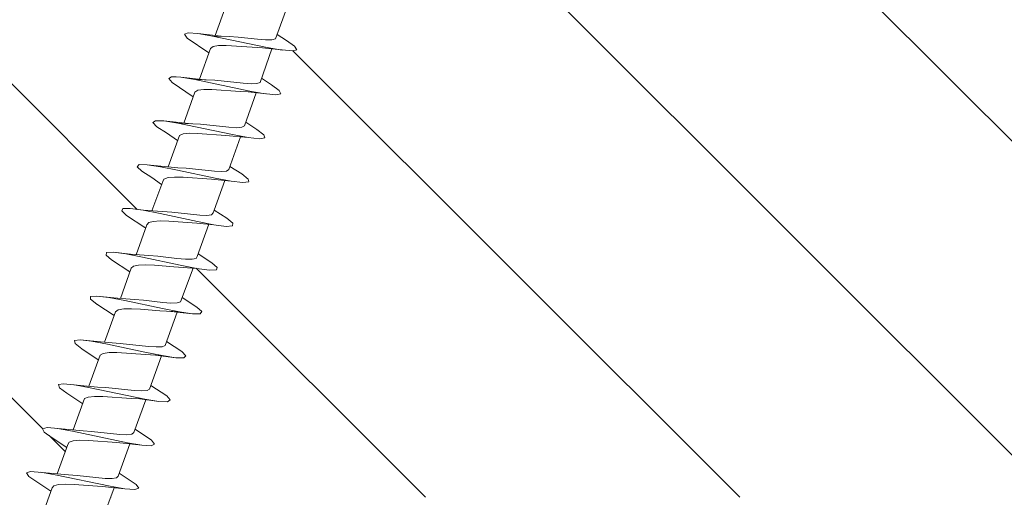
# Model space of a CAD drawing. Units: millimetres. Extents: x 446 to 2704, y 3132 to 6007.
# Drawn here: x 1525 to 1568, y 4530 to 4550 of the extents above; entities that cross this region are included whole.
import ezdxf

# ---------------------------------------------------------------- set-up
doc = ezdxf.new("R2010")
doc.units = ezdxf.units.MM
doc.header["$LTSCALE"] = 30
doc.layers.add('CONSTRUCTION', color=40, linetype='Continuous', lineweight=20)
doc.layers.add('FAKRO WINDOW', color=7, linetype='Continuous', lineweight=20)

# ---------------------------------------------------------------- blocks, each defined once
blk = doc.blocks.new('Left')
at = {"layer": 'CONSTRUCTION', "lineweight": -2}
h = blk.add_hatch(dxfattribs=at)
h.set_pattern_fill('ANSI31', color=256, scale=3, style=0)
h.set_pattern_definition([(45, (-703.231, -5177.995), (-6.735192, 6.735192), [])])
h.paths.add_polyline_path([(254.652, 278.673), (205.613, 278.673), (172.075, 278.673), (171.767, 278.444), (171.075, 277.981), (171.485, 276.856), (172.824, 276.979), (172.731, 276.772), (172.403, 276.535), (171.756, 276.108), (172.167, 274.977), (172.859, 275.039), (173.221, 275.102), (173.567, 274.995), (172.44, 274.217), (172.849, 273.081), (173.591, 273.165), (174.213, 273.209), (174.041, 272.971), (173.116, 272.337), (173.52, 271.205), (174.392, 271.297), (174.902, 271.319), (174.695, 271.069), (173.788, 270.457), (174.192, 269.327), (175.041, 269.415), (175.593, 269.435), (175.343, 269.167), (174.929, 268.901), (174.459, 268.576), (174.866, 267.448), (175.763, 267.537), (176.283, 267.549), (175.993, 267.266), (175.557, 266.989), (175.14, 266.695), (175.554, 265.558), (175.821, 265.575), (176.484, 265.662), (176.962, 265.656), (176.64, 265.361), (175.822, 264.822), (176.235, 263.679), (176.5, 263.698), (177.202, 263.783), (177.644, 263.764), (177.522, 263.661), (177.499, 263.77), (177.202, 263.783), (176.671, 263.71), (175.962, 263.573), (174.352, 263.231), (173.788, 263.123), (173.794, 263.105), (174.611, 263.164), (175.704, 263.25), (176.399, 263.224), (176.911, 261.802), (177.158, 261.82), (177.917, 261.905), (178.321, 261.874), (177.925, 261.551), (177.171, 261.071), (177.582, 259.924), (177.753, 259.938), (178.632, 260.026), (178.998, 259.979), (178.563, 259.646), (177.853, 259.164), (178.255, 258.037), (179.344, 258.144), (179.672, 258.089), (179.202, 257.738), (178.524, 257.284), (178.931, 256.16), (180.285, 256.287), (180.172, 256.069), (179.836, 255.831), (179.205, 255.408), (179.615, 254.28), (180.287, 254.34), (180.678, 254.408), (180.932, 254.326), (180.827, 254.17), (179.886, 253.535), (179.98, 253.273), (254.652, 253.273)])
h.paths.add_polyline_path([(-27.651, 278.673), (-27.651, 253.273), (177.33, 253.273), (177.179, 253.687), (176.713, 253.639), (176.071, 253.584), (176.229, 253.82), (176.953, 254.313), (176.5, 255.564), (175.985, 255.511), (175.383, 255.473), (175.577, 255.72), (176.275, 256.192), (175.82, 257.46), (175.259, 257.388), (174.695, 257.363), (174.924, 257.623), (175.599, 258.069), (175.149, 259.337), (174.538, 259.262), (174.008, 259.251), (174.276, 259.525), (174.929, 259.951), (174.482, 261.216), (173.816, 261.14), (173.322, 261.14), (173.629, 261.43), (174.257, 261.839), (173.794, 263.105), (173.636, 263.094), (173.097, 263.018), (172.641, 263.03), (172.984, 263.332), (173.575, 263.714), (173.113, 264.983), (172.9, 264.964), (172.379, 264.895), (171.96, 264.922), (172.343, 265.24), (172.891, 265.593), (172.434, 266.86), (172.163, 266.836), (171.666, 266.776), (171.283, 266.812), (171.704, 267.144), (172.215, 267.466), (171.761, 268.738), (171.432, 268.707), (170.953, 268.654), (170.608, 268.707), (171.064, 269.052), (171.535, 269.364), (171.085, 270.629), (170.771, 270.594), (170.337, 270.516), (169.936, 270.599), (170.426, 270.958), (170.863, 271.244), (170.421, 272.506), (170.045, 272.469), (169.62, 272.394), (169.352, 272.47), (169.446, 272.623), (169.792, 272.867), (170.191, 273.129), (169.735, 274.382), (169.24, 274.328), (168.613, 274.284), (168.791, 274.521), (169.512, 275.001), (169.052, 276.26), (168.513, 276.203), (167.924, 276.172), (168.139, 276.425), (168.826, 276.887), (168.366, 278.158), (167.788, 278.08), (167.233, 278.058), (167.488, 278.326), (168.01, 278.673)])
blk = doc.blocks.new('A$C60CC0459')
at = {"layer": 'FAKRO WINDOW', "color": 7}
for p, q in [((25.457, 6.446), (25.346, 6.038)), ((25.568, 6.587), (25.457, 6.446)), ((25.679, 6.433), (25.568, 6.587)), ((25.9, 5.571), (25.679, 6.433)), ((27.356, 6.095), (27.468, 6.479)), ((27.468, 6.479), (27.579, 6.592)), ((27.579, 6.592), (27.69, 6.413)), ((27.69, 6.413), (27.974, 5.246)), ((29.476, 6.508), (29.365, 6.147)), ((29.588, 6.594), (29.476, 6.508)), ((29.702, 6.388), (29.588, 6.594)), ((29.815, 5.92), (29.702, 6.388)), ((31.377, 6.199), (31.488, 6.535)), ((31.488, 6.535), (31.599, 6.594)), ((31.599, 6.594), (31.71, 6.36)), ((31.71, 6.36), (31.824, 5.872)), ((33.496, 6.56), (33.385, 6.249)), ((33.608, 6.592), (33.496, 6.56)), ((33.721, 6.333), (33.608, 6.592)), ((33.835, 5.82), (33.721, 6.333)), ((35.508, 6.582), (35.397, 6.299)), ((35.619, 6.585), (35.508, 6.582)), ((35.731, 6.301), (35.619, 6.585)), ((37.405, 6.344), (37.235, 5.613)), ((37.517, 6.603), (37.405, 6.344)), ((37.628, 6.578), (37.517, 6.603)), ((37.741, 6.267), (37.628, 6.578)), ((39.24, 5.627), (39.417, 6.388)), ((39.417, 6.388), (39.528, 6.619)), ((39.528, 6.619), (39.639, 6.567)), ((39.639, 6.567), (39.753, 6.231)), ((41.237, 5.64), (41.426, 6.429)), ((41.426, 6.429), (41.537, 6.633)), ((41.537, 6.633), (41.648, 6.553)), ((41.648, 6.553), (41.761, 6.195)), ((43.232, 5.649), (43.436, 6.466)), ((43.436, 6.466), (43.547, 6.644)), ((43.547, 6.644), (43.659, 6.54)), ((43.659, 6.54), (43.773, 6.154)), ((45.446, 6.503), (45.23, 5.654)), ((45.557, 6.655), (45.446, 6.503)), ((45.67, 6.521), (45.557, 6.655)), ((45.781, 6.11), (45.67, 6.521)), ((25.346, 6.038), (25.236, 5.573)), ((25.906, 5.37), (25.793, 6.013)), ((27.236, 5.586), (27.356, 6.095)), ((27.356, 6.095), (27.352, 6.074)), ((27.917, 5.309), (27.803, 5.968)), ((29.365, 6.147), (29.234, 5.598)), ((29.928, 5.246), (29.815, 5.92)), ((30.06, 4.987), (29.815, 5.92)), ((31.249, 5.607), (31.377, 6.199)), ((33.385, 6.249), (33.24, 5.613)), ((35.397, 6.299), (35.24, 5.613)), ((35.844, 5.768), (35.731, 6.301)), ((37.855, 5.714), (37.741, 6.267)), ((37.898, 5.616), (37.741, 6.267)), ((39.866, 5.659), (39.753, 6.231)), ((39.753, 6.231), (39.95, 5.38)), ((41.875, 5.599), (41.761, 6.195)), ((41.761, 6.195), (41.94, 5.395)), ((43.886, 5.541), (43.773, 6.154)), ((43.773, 6.154), (44.038, 5.101)), ((45.897, 5.482), (45.781, 6.11)), ((46.02, 5.164), (45.781, 6.11)), ((25.439, 5.573), (23.902, 5.573)), ((25.439, 5.573), (25.531, 5.441)), ((27.42, 5.588), (25.9, 5.571)), ((25.992, 5.189), (25.9, 5.571)), ((27.516, 5.48), (27.42, 5.588)), ((29.404, 5.599), (27.892, 5.588)), ((29.404, 5.599), (29.5, 5.513)), ((29.5, 5.513), (29.592, 5.303)), ((31.388, 5.609), (29.899, 5.599)), ((31.388, 5.609), (31.483, 5.546)), ((31.483, 5.546), (31.576, 5.353)), ((31.938, 5.182), (31.824, 5.872)), ((31.824, 5.872), (32.041, 5.053)), ((33.24, 5.613), (31.894, 5.609)), ((33.24, 5.613), (33.372, 5.613)), ((33.372, 5.613), (33.467, 5.573)), ((33.467, 5.573), (33.561, 5.4)), ((33.948, 5.116), (33.835, 5.82)), ((34.023, 5.116), (33.835, 5.82)), ((33.89, 5.613), (35.356, 5.613)), ((35.356, 5.613), (35.451, 5.595)), ((35.451, 5.595), (35.544, 5.445)), ((35.96, 5.049), (35.844, 5.768)), ((36.112, 4.828), (35.844, 5.768)), ((35.889, 5.616), (37.435, 5.613)), ((37.528, 5.484), (37.435, 5.613)), ((37.968, 4.983), (37.855, 5.714)), ((38.093, 4.898), (37.855, 5.714)), ((39.417, 5.629), (37.898, 5.616)), ((37.959, 5.359), (37.898, 5.616)), ((39.417, 5.629), (39.512, 5.522)), ((39.512, 5.522), (39.605, 5.293)), ((39.98, 4.912), (39.866, 5.659)), ((39.95, 5.38), (39.866, 5.659)), ((41.4, 5.643), (39.891, 5.632)), ((41.4, 5.643), (41.496, 5.557)), ((41.496, 5.557), (41.589, 5.348)), ((42.22, 3.224), (41.875, 5.599)), ((41.94, 5.395), (41.875, 5.599)), ((43.384, 5.649), (41.886, 5.643)), ((43.384, 5.649), (43.48, 5.588)), ((43.48, 5.588), (43.572, 5.398)), ((44.229, 3.16), (43.886, 5.541)), ((45.368, 5.654), (43.9, 5.652)), ((45.463, 5.613), (45.368, 5.654)), ((45.557, 5.445), (45.463, 5.613)), ((45.897, 5.657), (47.352, 5.654)), ((25.531, 5.441), (25.625, 5.191)), ((25.625, 5.191), (25.72, 4.851)), ((26.251, 2.99), (25.906, 5.37)), ((26.435, 3.68), (25.992, 5.189)), ((27.609, 5.248), (27.516, 5.48)), ((27.704, 4.921), (27.609, 5.248)), ((28.26, 2.928), (27.917, 5.309)), ((28.079, 4.919), (27.974, 5.246)), ((29.592, 5.303), (29.688, 4.989)), ((30.271, 2.871), (29.928, 5.246)), ((31.576, 5.353), (31.671, 5.055)), ((32.167, 3.555), (31.938, 5.182)), ((33.561, 5.4), (33.653, 5.116)), ((33.653, 5.116), (33.946, 3.947)), ((34.177, 3.487), (33.948, 5.116)), ((34.354, 3.954), (34.023, 5.116)), ((35.544, 5.445), (35.637, 5.177)), ((35.637, 5.177), (35.732, 4.826)), ((37.621, 5.237), (37.528, 5.484)), ((37.716, 4.897), (37.621, 5.237)), ((39.605, 5.293), (39.701, 4.966)), ((39.95, 5.38), (40.075, 4.966)), ((41.589, 5.348), (41.684, 5.035)), ((41.94, 5.395), (42.056, 5.035)), ((43.572, 5.398), (43.666, 5.101)), ((43.666, 5.101), (43.958, 3.923)), ((44.369, 3.931), (44.038, 5.101)), ((45.65, 5.164), (45.557, 5.445)), ((45.943, 3.992), (45.65, 5.164)), ((46.239, 3.098), (45.897, 5.482)), ((46.349, 4.002), (46.02, 5.164)), ((25.72, 4.851), (25.915, 4.047)), ((27.999, 3.736), (27.704, 4.921)), ((28.415, 3.746), (28.079, 4.919)), ((29.688, 4.989), (29.981, 3.804)), ((30.394, 3.813), (30.06, 4.987)), ((31.671, 5.055), (31.964, 3.875)), ((32.373, 3.884), (32.041, 5.053)), ((35.732, 4.826), (35.928, 4.017)), ((36.189, 3.418), (35.96, 5.049)), ((36.334, 4.027), (36.112, 4.828)), ((37.912, 4.092), (37.716, 4.897)), ((38.197, 3.352), (37.968, 4.983)), ((38.316, 4.099), (38.093, 4.898)), ((39.701, 4.966), (39.996, 3.784)), ((40.209, 3.287), (39.98, 4.912)), ((40.075, 4.966), (40.411, 3.793)), ((41.684, 5.035), (41.977, 3.852)), ((42.39, 3.861), (42.056, 5.035)), ((25.915, 4.047), (26.017, 3.671)), ((30.271, 2.871), (29.981, 3.804)), ((30.512, 3.482), (30.394, 3.813)), ((31.964, 3.875), (32.069, 3.53)), ((32.491, 3.539), (32.373, 3.884)), ((33.946, 3.945), (34.291, 2.758)), ((34.47, 3.6), (34.354, 3.954)), ((35.928, 4.017), (36.032, 3.652)), ((36.45, 3.661), (36.334, 4.027)), ((38.014, 3.716), (37.912, 4.092)), ((38.429, 3.727), (38.316, 4.099)), ((41.977, 3.852), (42.084, 3.518)), ((42.506, 3.53), (42.39, 3.861)), ((43.958, 3.923), (44.063, 3.575)), ((44.485, 3.586), (44.369, 3.931)), ((46.045, 3.636), (45.943, 3.992)), ((46.465, 3.645), (46.349, 4.002)), ((26.02, 3.666), (26.251, 2.99)), ((26.55, 3.376), (26.435, 3.68)), ((28.128, 3.321), (27.999, 3.736)), ((28.26, 2.928), (28.115, 3.38)), ((28.53, 3.428), (28.415, 3.746)), ((28.648, 3.205), (28.53, 3.428)), ((30.097, 3.434), (30.384, 2.286)), ((30.627, 3.244), (30.512, 3.482)), ((32.396, 2.25), (32.069, 3.53)), ((32.283, 2.815), (32.167, 3.555)), ((32.607, 3.282), (32.491, 3.539)), ((34.291, 2.758), (34.177, 3.487)), ((34.591, 3.321), (34.47, 3.6)), ((36.302, 2.706), (36.032, 3.652)), ((36.302, 2.706), (36.189, 3.418)), ((36.568, 3.371), (36.45, 3.661)), ((38.014, 3.716), (38.313, 2.653)), ((38.547, 3.421), (38.429, 3.727)), ((38.665, 3.216), (38.547, 3.421)), ((39.996, 3.784), (40.218, 2.978)), ((40.411, 3.793), (40.527, 3.473)), ((40.527, 3.473), (40.645, 3.25)), ((42.084, 3.518), (42.447, 2.098)), ((42.624, 3.287), (42.506, 3.53)), ((44.063, 3.575), (44.455, 2.074)), ((44.608, 3.321), (44.485, 3.586)), ((46.045, 3.636), (46.467, 2.054)), ((46.583, 3.371), (46.465, 3.645)), ((26.19, 3.092), (24.805, 3.087)), ((26.365, 2.365), (26.131, 3.341)), ((26.365, 2.365), (26.251, 2.99)), ((26.669, 3.173), (26.55, 3.376)), ((26.784, 3.094), (26.669, 3.173)), ((26.98, 3.094), (26.701, 2.009)), ((28.183, 3.103), (26.784, 3.094)), ((28.376, 2.324), (28.128, 3.321)), ((28.766, 3.105), (28.648, 3.205)), ((28.977, 3.108), (28.712, 2.045)), ((28.766, 3.105), (30.176, 3.114)), ((30.746, 3.119), (30.627, 3.244)), ((30.746, 3.119), (32.173, 3.123)), ((30.829, 2.567), (30.975, 3.121)), ((32.725, 3.139), (32.607, 3.282)), ((32.841, 3.123), (32.725, 3.139)), ((32.974, 3.123), (32.841, 2.631)), ((32.841, 3.123), (34.185, 3.123)), ((34.704, 3.162), (34.591, 3.321)), ((34.82, 3.123), (34.704, 3.162)), ((34.74, 2.17), (34.958, 3.084)), ((36.182, 3.125), (34.82, 3.123)), ((34.958, 3.084), (34.954, 3.067)), ((34.958, 3.084), (34.967, 3.123)), ((36.684, 3.187), (36.568, 3.371)), ((36.802, 3.128), (36.684, 3.187)), ((36.75, 2.217), (36.96, 3.128)), ((36.802, 3.128), (38.177, 3.133)), ((36.96, 3.128), (36.947, 3.064)), ((38.313, 2.653), (38.197, 3.352)), ((38.781, 3.137), (38.665, 3.216)), ((38.76, 2.266), (38.953, 3.137)), ((38.781, 3.137), (40.173, 3.144)), ((38.953, 3.137), (38.937, 3.064)), ((40.322, 2.603), (40.209, 3.287)), ((40.218, 2.978), (40.436, 2.123)), ((40.645, 3.25), (40.761, 3.148)), ((42.175, 3.158), (40.761, 3.148)), ((40.769, 2.317), (40.979, 3.148)), ((42.333, 2.554), (42.22, 3.224)), ((42.74, 3.162), (42.624, 3.287)), ((42.74, 3.162), (44.165, 3.164)), ((42.78, 2.369), (42.976, 3.164)), ((44.342, 2.509), (44.229, 3.16)), ((44.721, 3.183), (44.608, 3.321)), ((44.834, 3.164), (44.721, 3.183)), ((44.789, 2.427), (44.971, 3.164)), ((44.834, 3.164), (46.169, 3.164)), ((46.354, 2.463), (46.239, 3.098)), ((46.7, 3.205), (46.583, 3.371)), ((46.689, 2.063), (46.964, 3.166)), ((46.816, 3.164), (46.7, 3.205)), ((48.167, 3.169), (46.816, 3.164)), ((28.376, 2.324), (28.26, 2.928)), ((30.384, 2.286), (30.271, 2.871)), ((30.721, 2.086), (30.829, 2.567)), ((30.829, 2.567), (30.84, 2.633)), ((32.396, 2.25), (32.283, 2.815)), ((32.841, 2.631), (32.73, 2.127)), ((34.255, 2.887), (34.404, 2.213)), ((34.404, 2.213), (34.291, 2.758)), ((36.253, 2.883), (36.416, 2.181)), ((36.416, 2.181), (36.302, 2.706)), ((38.252, 2.866), (38.425, 2.151)), ((38.425, 2.151), (38.313, 2.653)), ((40.256, 2.84), (40.322, 2.603)), ((40.322, 2.603), (40.315, 2.633)), ((40.436, 2.123), (40.322, 2.603)), ((26.478, 1.968), (26.365, 2.365)), ((28.43, 2.139), (28.376, 2.324)), ((28.491, 1.946), (28.43, 2.139)), ((30.384, 2.286), (30.498, 1.936)), ((32.507, 1.922), (32.396, 2.25)), ((32.73, 2.127), (32.62, 1.884)), ((34.404, 2.213), (34.518, 1.913)), ((34.629, 1.902), (34.74, 2.17)), ((36.416, 2.181), (36.529, 1.907)), ((36.64, 1.922), (36.75, 2.217)), ((38.425, 2.151), (38.538, 1.902)), ((38.649, 1.946), (38.76, 2.266)), ((38.765, 2.291), (38.76, 2.266)), ((40.436, 2.123), (40.549, 1.902)), ((40.66, 1.971), (40.769, 2.317)), ((42.669, 1.999), (42.78, 2.369)), ((44.681, 2.029), (44.789, 2.427)), ((26.589, 1.845), (26.478, 1.968)), ((26.701, 2.009), (26.589, 1.845)), ((28.601, 1.855), (28.491, 1.946)), ((28.712, 2.045), (28.601, 1.855)), ((30.498, 1.936), (30.61, 1.868)), ((30.61, 1.868), (30.721, 2.086)), ((32.62, 1.884), (32.507, 1.922)), ((34.518, 1.913), (34.629, 1.902)), ((36.529, 1.907), (36.64, 1.922)), ((38.538, 1.902), (38.649, 1.946)), ((40.549, 1.902), (40.66, 1.971)), ((42.447, 2.098), (42.558, 1.902)), ((42.558, 1.902), (42.669, 1.999)), ((44.455, 2.074), (44.569, 1.907)), ((44.569, 1.907), (44.681, 2.029)), ((46.467, 2.054), (46.578, 1.911)), ((46.578, 1.911), (46.689, 2.063))]:
    blk.add_line(p, q, dxfattribs=at)
blk = doc.blocks.new('A$C393746E8')
at = {"layer": 'FAKRO WINDOW', "extrusion": (0, 0, -1), "zscale": -1, "rotation": 249.9999999999938}
blk.add_blockref('A$C60CC0459', (153.403, 20.076), dxfattribs=at)

msp = doc.modelspace()

# ---------------------------------------------------------------- block references
at = {"layer": 'CONSTRUCTION', "xscale": -1}
msp.add_blockref('Left', (1706.633, 4276.487), dxfattribs=at)
at = {"layer": 'FAKRO WINDOW', "xscale": -1}
msp.add_blockref('A$C393746E8', (1386.42, 4555.16), dxfattribs=at)

doc.saveas('drawing.dxf')
